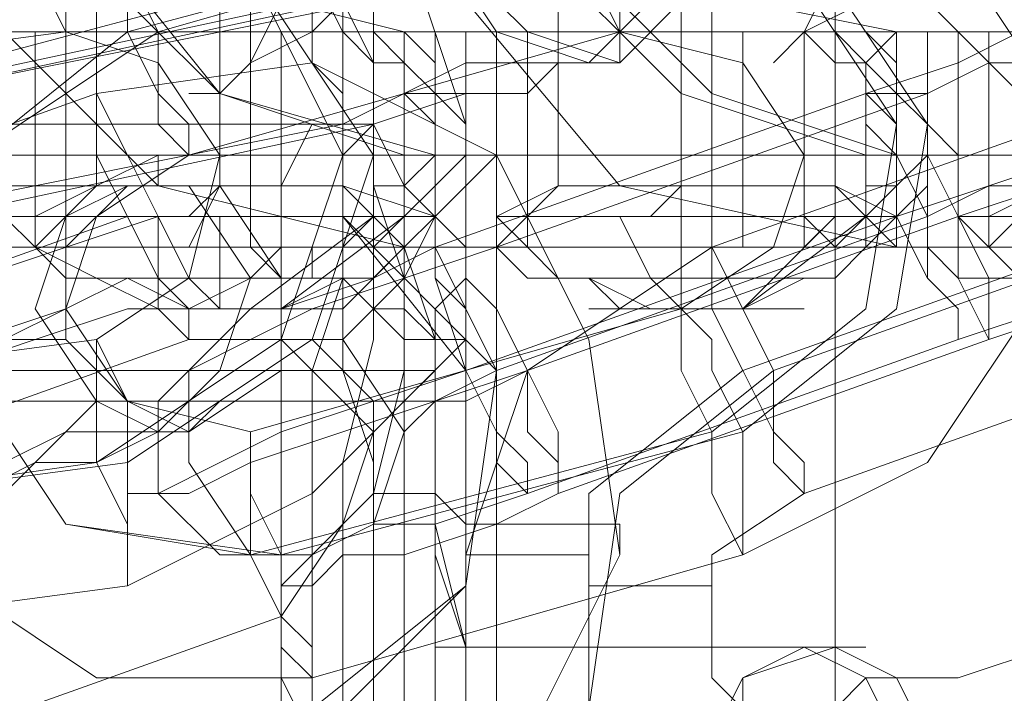
# Model space of a CAD drawing. Units: millimetres. Extents: x -1833 to 7833, y -436 to 4734.
# Drawn here: x 2628 to 2652, y 2126 to 2142 of the extents above; entities that cross this region are included whole.
import ezdxf

# ---------------------------------------------------------------- set-up
doc = ezdxf.new("R2010")
doc.units = ezdxf.units.MM
for name, color, linetype, lineweight in [('robinia stolpe', 32, 'Continuous', 9), ('stål', 253, 'Continuous', 9), ('taifun', 250, 'Continuous', 9)]:
    doc.layers.add(name, color=color, linetype=linetype, lineweight=lineweight)

msp = doc.modelspace()

# ---------------------------------------------------------------- linework, layer by layer
at = {"layer": 'robinia stolpe', "flags": 128}
for points in [[(2738.196, 2171.493), (2738.196, 2125.976), (2647.897, 2125.976), (2647.897, 2171.493)], [(2683.87, 2136.254), (2675.794, 2134.051), (2667.719, 2131.849), (2661.111, 2129.647), (2655.238, 2128.178), (2650.833, 2126.71), (2648.631, 2126.71), (2647.897, 2125.976), (2670.655, 2087.066), (2760.955, 2087.066), (2738.196, 2125.976)]]:
    msp.add_lwpolyline(points, dxfattribs=at)
at = {"layer": 'stål', "flags": 128}
for points in [[(2656.707, 2161.215), (2657.441, 2161.215), (2656.707, 2161.215), (2649.365, 2161.215), (2642.758, 2159.746), (2639.087, 2155.341), (2636.885, 2148.734), (2639.087, 2142.861), (2642.758, 2138.456), (2649.365, 2136.988), (2656.707, 2136.988), (2657.441, 2136.988), (2656.707, 2136.988)], [(2667.719, 2161.215), (2668.453, 2161.215), (2667.719, 2161.215), (2660.377, 2161.215), (2654.504, 2159.746), (2650.099, 2155.341), (2648.631, 2148.734), (2650.099, 2142.861), (2654.504, 2138.456), (2660.377, 2136.988), (2667.719, 2136.988), (2668.453, 2136.988), (2667.719, 2136.988)], [(2638.353, 2158.278), (2626.607, 2158.278), (2621.468, 2157.544), (2618.531, 2153.873), (2617.063, 2148.734), (2618.531, 2144.329), (2621.468, 2140.659), (2626.607, 2139.19), (2638.353, 2139.19)], [(2639.087, 2158.278), (2627.341, 2158.278), (2622.202, 2157.544), (2619.265, 2153.873), (2617.797, 2148.734), (2619.265, 2144.329), (2622.202, 2140.659), (2627.341, 2139.19), (2639.087, 2139.19)], [(2649.365, 2158.278), (2637.619, 2158.278), (2633.214, 2157.544), (2629.543, 2153.873), (2628.075, 2148.734), (2629.543, 2144.329), (2633.214, 2140.659), (2637.619, 2139.19), (2649.365, 2139.19)], [(2650.099, 2158.278), (2638.353, 2158.278), (2633.214, 2157.544), (2630.278, 2153.873), (2628.809, 2148.734), (2630.278, 2144.329), (2633.214, 2140.659), (2638.353, 2139.19), (2650.099, 2139.19)], [(2660.377, 2158.278), (2648.631, 2158.278), (2644.226, 2157.544), (2640.556, 2153.873), (2639.087, 2148.734), (2640.556, 2144.329), (2644.226, 2140.659), (2648.631, 2139.19), (2660.377, 2139.19)], [(2661.111, 2158.278), (2649.365, 2158.278), (2644.96, 2157.544), (2641.29, 2153.873), (2639.821, 2148.734), (2641.29, 2144.329), (2644.96, 2140.659), (2649.365, 2139.19), (2661.111, 2139.19)], [(2637.619, 2156.076), (2634.682, 2155.341), (2631.746, 2152.405), (2631.012, 2148.734), (2631.746, 2145.798), (2634.682, 2142.861), (2637.619, 2142.127), (2644.96, 2142.127), (2646.429, 2142.127), (2645.694, 2142.127), (2647.163, 2142.127), (2647.897, 2141.393), (2648.631, 2141.393), (2649.365, 2140.659), (2650.099, 2139.925), (2650.099, 2139.19), (2649.365, 2138.456), (2648.631, 2137.722), (2647.897, 2137.722), (2647.163, 2136.988), (2645.694, 2136.988), (2646.429, 2136.988)], [(2656.707, 2156.076), (2657.441, 2156.076), (2656.707, 2156.076), (2649.365, 2156.076), (2645.694, 2155.341), (2642.758, 2152.405), (2642.024, 2148.734), (2642.758, 2145.798), (2645.694, 2142.861), (2649.365, 2142.127), (2656.707, 2142.127), (2657.441, 2142.127), (2656.707, 2142.127)], [(2658.909, 2150.202), (2658.909, 2138.456), (2660.377, 2137.722), (2650.833, 2137.722), (2659.643, 2137.722), (2659.643, 2136.988), (2658.909, 2136.254), (2658.175, 2136.254), (2656.707, 2135.52), (2655.972, 2135.52), (2654.504, 2135.52), (2653.036, 2136.254), (2652.302, 2136.254), (2651.568, 2136.988), (2650.833, 2137.722), (2653.036, 2138.456), (2653.036, 2150.202), (2653.036, 2150.937), (2653.036, 2151.671), (2653.036, 2152.405), (2653.036, 2153.139), (2653.036, 2153.873)], [(2633.948, 2137.722), (2633.948, 2138.456), (2633.948, 2150.937), (2633.948, 2151.671)], [(2644.96, 2137.722), (2644.96, 2138.456), (2644.96, 2150.937), (2644.96, 2151.671)], [(2630.278, 2150.202), (2630.278, 2138.456), (2628.809, 2137.722), (2628.809, 2136.988), (2629.543, 2136.254), (2630.278, 2136.254), (2631.746, 2135.52), (2633.214, 2135.52), (2634.682, 2135.52), (2636.151, 2136.254), (2636.885, 2136.254), (2637.619, 2136.988), (2636.885, 2136.254), (2636.151, 2136.254), (2634.682, 2135.52), (2633.214, 2135.52), (2632.48, 2135.52), (2631.012, 2136.254), (2630.278, 2136.254), (2628.809, 2136.988), (2628.809, 2137.722)], [(2632.48, 2137.722), (2633.214, 2138.456), (2633.214, 2150.202)], [(2638.353, 2137.722), (2636.151, 2138.456), (2636.151, 2150.202)], [(2641.29, 2150.202), (2641.29, 2138.456), (2639.821, 2137.722), (2639.821, 2136.988), (2640.556, 2136.254), (2642.024, 2136.254), (2642.758, 2135.52), (2644.226, 2135.52), (2645.694, 2135.52), (2647.163, 2136.254), (2647.897, 2136.254), (2648.631, 2136.988), (2647.897, 2136.254), (2647.163, 2136.254), (2645.694, 2135.52), (2644.96, 2135.52), (2643.492, 2135.52), (2642.024, 2136.254), (2641.29, 2136.254), (2640.556, 2136.988), (2639.821, 2137.722)], [(2643.492, 2137.722), (2644.226, 2138.456), (2644.226, 2150.202)], [(2649.365, 2137.722), (2647.897, 2138.456), (2647.897, 2150.202)], [(2635.417, 2142.861), (2625.139, 2140.659), (2623.67, 2139.925), (2622.936, 2139.925), (2622.202, 2139.925), (2622.936, 2139.925), (2624.404, 2139.925), (2625.873, 2140.659), (2623.67, 2139.925), (2622.202, 2139.19), (2620, 2139.19), (2618.531, 2138.456), (2617.063, 2138.456), (2616.329, 2138.456), (2617.797, 2138.456), (2619.265, 2139.19), (2620.734, 2139.19), (2622.202, 2139.925), (2624.404, 2140.659), (2635.417, 2143.595)], [(2627.341, 2142.861), (2631.746, 2138.456), (2637.619, 2136.988), (2644.96, 2136.988), (2646.429, 2136.988), (2644.96, 2136.988), (2645.694, 2136.988), (2647.163, 2136.988), (2647.897, 2137.722), (2648.631, 2137.722), (2648.631, 2138.456), (2649.365, 2138.456), (2649.365, 2139.19), (2649.365, 2139.925), (2649.365, 2140.659), (2648.631, 2140.659), (2648.631, 2141.393), (2647.897, 2141.393), (2647.163, 2142.127), (2645.694, 2142.127), (2644.96, 2142.127), (2646.429, 2142.127)], [(2615.595, 2136.254), (2617.063, 2134.051), (2619.265, 2133.317), (2630.278, 2134.786), (2632.48, 2136.254), (2633.214, 2139.19), (2631.746, 2141.393), (2629.543, 2142.127), (2618.531, 2140.659), (2617.063, 2139.925)], [(2624.404, 2142.127), (2625.139, 2142.127), (2625.873, 2142.127), (2628.809, 2142.127)], [(2625.873, 2136.988), (2628.809, 2136.988), (2628.809, 2142.127), (2632.48, 2142.127), (2636.885, 2142.127), (2639.087, 2142.127), (2638.353, 2142.127), (2633.948, 2142.127), (2629.543, 2142.127)], [(2626.607, 2142.127), (2629.543, 2142.127), (2629.543, 2136.988), (2633.948, 2136.988), (2638.353, 2136.988), (2639.087, 2136.988), (2636.885, 2136.988), (2632.48, 2136.988), (2628.809, 2136.988), (2632.48, 2136.988), (2636.885, 2136.988), (2639.087, 2136.988), (2638.353, 2136.988), (2633.948, 2136.988), (2629.543, 2136.988), (2626.607, 2136.988), (2625.873, 2136.988)], [(2625.873, 2136.988), (2628.809, 2136.988), (2630.278, 2136.988), (2633.214, 2136.988), (2636.885, 2136.988), (2637.619, 2136.988), (2636.151, 2138.456), (2636.151, 2142.127), (2636.151, 2136.988)], [(2626.607, 2136.988), (2633.948, 2136.988), (2634.682, 2136.988), (2636.151, 2136.988), (2636.885, 2137.722), (2637.619, 2137.722), (2638.353, 2138.456), (2639.087, 2139.19), (2639.087, 2139.925), (2638.353, 2140.659), (2637.619, 2141.393), (2636.885, 2141.393), (2636.151, 2142.127), (2634.682, 2142.127), (2633.948, 2142.127), (2626.607, 2142.127)], [(2636.885, 2136.988), (2633.214, 2136.988), (2630.278, 2136.988), (2628.809, 2136.988), (2630.278, 2138.456), (2630.278, 2142.127)], [(2632.48, 2136.988), (2633.214, 2138.456), (2633.214, 2142.127)], [(2633.948, 2136.988), (2633.948, 2138.456), (2633.948, 2142.127)], [(2634.682, 2136.988), (2633.948, 2136.988), (2634.682, 2136.988), (2636.151, 2136.988), (2636.885, 2137.722), (2637.619, 2137.722), (2637.619, 2138.456), (2638.353, 2139.19), (2638.353, 2139.925), (2637.619, 2140.659), (2637.619, 2141.393), (2636.885, 2141.393), (2636.151, 2142.127), (2634.682, 2142.127), (2633.948, 2142.127), (2634.682, 2142.127)], [(2634.682, 2142.127), (2634.682, 2136.988)], [(2636.885, 2142.127), (2636.151, 2142.127), (2635.417, 2142.127)], [(2635.417, 2142.127), (2636.151, 2142.127), (2636.885, 2142.127), (2639.821, 2142.127)], [(2640.556, 2136.988), (2637.619, 2136.988), (2638.353, 2137.722), (2639.087, 2138.456), (2639.087, 2139.19), (2639.087, 2139.925), (2639.087, 2140.659), (2638.353, 2140.659), (2638.353, 2141.393), (2637.619, 2142.127), (2636.885, 2142.127), (2637.619, 2141.393), (2637.619, 2140.659), (2638.353, 2140.659), (2638.353, 2139.925), (2638.353, 2139.19), (2638.353, 2138.456), (2637.619, 2137.722), (2636.885, 2136.988), (2639.821, 2136.988), (2639.821, 2142.127), (2643.492, 2142.127), (2647.897, 2142.127), (2650.833, 2142.127), (2649.365, 2142.127), (2644.96, 2142.127), (2640.556, 2142.127)], [(2637.619, 2142.127), (2640.556, 2142.127), (2640.556, 2136.988), (2644.96, 2136.988), (2649.365, 2136.988), (2650.833, 2136.988), (2647.897, 2136.988), (2643.492, 2136.988), (2639.821, 2136.988), (2643.492, 2136.988), (2647.897, 2136.988), (2650.099, 2136.988), (2649.365, 2136.988), (2644.96, 2136.988), (2640.556, 2136.988), (2637.619, 2136.988), (2636.885, 2136.988)], [(2636.885, 2136.988), (2639.821, 2136.988), (2641.29, 2136.988), (2644.226, 2136.988), (2647.897, 2136.988), (2649.365, 2136.988), (2647.897, 2138.456), (2647.897, 2142.127)], [(2638.353, 2142.127), (2638.353, 2136.988)], [(2639.087, 2142.127), (2639.087, 2136.988)], [(2639.087, 2142.127), (2639.087, 2136.988)], [(2647.897, 2136.988), (2644.226, 2136.988), (2641.29, 2136.988), (2639.821, 2136.988), (2641.29, 2138.456), (2641.29, 2142.127)], [(2644.226, 2136.988), (2644.226, 2138.456), (2644.226, 2142.127)], [(2644.96, 2136.988), (2644.96, 2138.456), (2644.96, 2142.127)], [(2647.897, 2142.127), (2647.163, 2142.127), (2644.96, 2142.127), (2646.429, 2142.127)], [(2645.694, 2142.127), (2645.694, 2136.988)], [(2650.833, 2142.127), (2647.897, 2142.127), (2647.163, 2142.127), (2645.694, 2142.127), (2646.429, 2142.127)], [(2645.694, 2142.127), (2646.429, 2142.127)], [(2647.163, 2142.127), (2647.163, 2136.988)], [(2647.897, 2142.127), (2648.631, 2142.127), (2651.568, 2142.127), (2651.568, 2136.988)], [(2654.504, 2142.127), (2650.833, 2142.127), (2650.833, 2136.988), (2647.897, 2136.988), (2648.631, 2136.988), (2649.365, 2137.722), (2650.099, 2138.456), (2650.099, 2139.19), (2650.099, 2139.925), (2650.099, 2140.659), (2649.365, 2140.659), (2649.365, 2141.393), (2648.631, 2142.127), (2647.897, 2142.127), (2648.631, 2141.393), (2649.365, 2140.659), (2649.365, 2139.925), (2649.365, 2139.19), (2649.365, 2138.456), (2649.365, 2137.722), (2648.631, 2137.722), (2647.897, 2136.988), (2648.631, 2136.988), (2651.568, 2136.988), (2652.302, 2136.988)], [(2650.099, 2136.988), (2650.833, 2136.988), (2650.833, 2142.127), (2650.099, 2142.127)], [(2652.302, 2142.127), (2651.568, 2142.127), (2656.707, 2142.127)], [(2608.987, 2136.988), (2611.19, 2136.988), (2614.126, 2138.456), (2615.595, 2139.925), (2635.417, 2139.925), (2636.885, 2139.925), (2637.619, 2138.456), (2639.087, 2136.988)], [(2634.682, 2125.242), (2634.682, 2128.178), (2634.682, 2131.849), (2634.682, 2134.051), (2634.682, 2136.988), (2634.682, 2138.456), (2635.417, 2139.925), (2636.151, 2139.925), (2636.151, 2138.456), (2636.151, 2136.988), (2636.151, 2134.051), (2636.885, 2131.849), (2636.885, 2128.178), (2636.885, 2125.242)], [(2635.417, 2125.242), (2635.417, 2128.178), (2635.417, 2131.115), (2635.417, 2134.051), (2636.151, 2136.254), (2636.151, 2138.456), (2636.151, 2139.19), (2636.885, 2139.925), (2636.885, 2139.19), (2636.885, 2138.456), (2637.619, 2136.254), (2637.619, 2134.051), (2637.619, 2131.115), (2637.619, 2128.178), (2637.619, 2125.242)], [(2653.77, 2139.19), (2651.568, 2138.456), (2649.365, 2137.722), (2639.087, 2134.051), (2636.885, 2133.317), (2634.682, 2132.583), (2633.214, 2131.849), (2631.746, 2131.115), (2631.012, 2131.115), (2631.746, 2131.115), (2632.48, 2131.115), (2633.948, 2131.849), (2636.151, 2132.583), (2638.353, 2133.317), (2640.556, 2134.051), (2639.087, 2133.317), (2637.619, 2133.317), (2636.885, 2133.317), (2636.885, 2132.583), (2636.885, 2133.317), (2637.619, 2133.317), (2638.353, 2133.317), (2639.821, 2134.051), (2650.099, 2137.722), (2651.568, 2138.456), (2652.302, 2138.456)], [(2635.417, 2138.456), (2633.214, 2138.456), (2631.012, 2138.456), (2630.278, 2138.456), (2631.012, 2138.456), (2633.214, 2138.456), (2635.417, 2138.456), (2636.151, 2138.456)], [(2646.429, 2138.456), (2644.226, 2138.456), (2642.758, 2138.456), (2641.29, 2138.456), (2642.758, 2138.456), (2644.226, 2138.456), (2646.429, 2138.456), (2647.897, 2138.456)], [(2653.036, 2138.456), (2651.568, 2137.722), (2650.833, 2137.722), (2653.036, 2138.456)], [(2652.302, 2136.988), (2651.568, 2136.988), (2653.036, 2138.456)], [(2637.619, 2137.722), (2628.809, 2137.722), (2637.619, 2137.722), (2634.682, 2135.52)], [(2633.214, 2137.722), (2633.214, 2136.254), (2633.214, 2135.52), (2632.48, 2136.254), (2631.746, 2137.722)], [(2633.948, 2135.52), (2636.885, 2137.722)], [(2636.885, 2125.242), (2636.885, 2128.178), (2636.885, 2131.115), (2637.619, 2134.051), (2637.619, 2136.254), (2637.619, 2136.988), (2638.353, 2137.722), (2638.353, 2136.988), (2638.353, 2136.254), (2639.087, 2134.051), (2639.087, 2131.115), (2639.087, 2128.178), (2639.087, 2125.242)], [(2648.631, 2137.722), (2639.821, 2137.722), (2648.631, 2137.722), (2645.694, 2135.52), (2644.96, 2135.52), (2643.492, 2135.52), (2642.758, 2135.52)], [(2644.226, 2137.722), (2644.226, 2136.254), (2644.226, 2135.52), (2643.492, 2136.254), (2642.758, 2137.722)], [(2645.694, 2135.52), (2647.897, 2137.722)], [(2659.643, 2136.988), (2660.377, 2136.988), (2659.643, 2136.254), (2658.175, 2136.254), (2657.441, 2135.52), (2655.972, 2135.52), (2654.504, 2135.52), (2653.036, 2136.254), (2652.302, 2136.254), (2651.568, 2136.988), (2650.833, 2137.722)], [(2626.607, 2134.051), (2628.809, 2134.786), (2631.012, 2135.52), (2632.48, 2135.52), (2633.948, 2136.254), (2634.682, 2136.254), (2635.417, 2136.254), (2635.417, 2136.988), (2634.682, 2136.988), (2633.948, 2136.254), (2633.214, 2136.254), (2631.012, 2136.254), (2629.543, 2135.52), (2627.341, 2134.786)], [(2629.543, 2136.988), (2626.607, 2136.988)], [(2635.417, 2136.988), (2636.151, 2136.988), (2636.885, 2136.988), (2637.619, 2136.988)], [(2636.885, 2136.988), (2635.417, 2136.988)], [(2638.353, 2125.242), (2638.353, 2128.178), (2638.353, 2131.115), (2638.353, 2133.317), (2638.353, 2135.52), (2639.087, 2136.254), (2639.087, 2136.988), (2639.087, 2136.254), (2639.821, 2135.52), (2639.821, 2133.317), (2639.821, 2131.115), (2639.821, 2128.178), (2639.821, 2125.242)], [(2638.353, 2125.242), (2638.353, 2128.178), (2638.353, 2131.115), (2638.353, 2133.317), (2638.353, 2135.52), (2639.087, 2136.254), (2639.087, 2136.988), (2639.087, 2136.254), (2639.821, 2135.52), (2639.821, 2133.317), (2639.821, 2131.115), (2639.821, 2128.178), (2639.821, 2125.242)], [(2646.429, 2136.988), (2644.96, 2136.988), (2647.163, 2136.988), (2645.694, 2136.988)], [(2648.631, 2136.988), (2647.897, 2136.988)], [(2647.897, 2136.988), (2648.631, 2136.988)], [(2652.302, 2136.988), (2651.568, 2136.988), (2656.707, 2136.988), (2660.377, 2136.988), (2661.846, 2136.988), (2658.909, 2136.988), (2654.504, 2136.988), (2650.833, 2136.988)], [(2636.151, 2135.52), (2634.682, 2135.52), (2632.48, 2135.52), (2631.012, 2135.52), (2631.746, 2135.52), (2633.948, 2135.52), (2635.417, 2135.52)], [(2646.429, 2135.52), (2645.694, 2135.52), (2644.226, 2135.52), (2643.492, 2135.52)], [(2638.353, 2134.051), (2608.987, 2134.051)], [(2639.821, 2127.444), (2642.024, 2127.444), (2643.492, 2127.444), (2644.96, 2127.444), (2646.429, 2127.444), (2647.163, 2127.444), (2647.897, 2127.444), (2648.631, 2127.444), (2647.897, 2127.444), (2646.429, 2127.444), (2644.96, 2127.444), (2643.492, 2127.444), (2642.024, 2127.444), (2640.556, 2127.444), (2638.353, 2127.444)]]:
    msp.add_lwpolyline(points, dxfattribs=at)
for points in [[(2617.797, 2146.532), (2613.392, 2144.329), (2610.456, 2140.659), (2609.722, 2135.52), (2611.924, 2131.115), (2615.595, 2128.178), (2620, 2127.444), (2631.012, 2128.912), (2635.417, 2131.115), (2639.087, 2134.786), (2639.087, 2139.925), (2637.619, 2144.329), (2633.214, 2147.266), (2628.809, 2148)], [(2641.29, 2148), (2631.012, 2145.063), (2626.607, 2142.861), (2623.67, 2138.456), (2623.67, 2134.051), (2625.873, 2129.647), (2630.278, 2126.71), (2635.417, 2126.71), (2645.694, 2129.647), (2650.099, 2131.849), (2653.036, 2136.254), (2653.036, 2140.659), (2650.099, 2145.063), (2646.429, 2148)], [(2628.809, 2148), (2628.809, 2147.266), (2628.809, 2146.532), (2628.809, 2145.063), (2628.809, 2143.595), (2629.543, 2142.127), (2629.543, 2143.595), (2629.543, 2145.063), (2628.809, 2146.532), (2628.809, 2147.266), (2628.809, 2148)], [(2641.29, 2148), (2641.29, 2147.266), (2641.29, 2146.532), (2642.024, 2145.063), (2642.024, 2143.595), (2642.758, 2142.127), (2642.758, 2143.595), (2642.024, 2145.063), (2642.024, 2146.532), (2641.29, 2147.266), (2641.29, 2148)], [(2642.024, 2141.393), (2643.492, 2142.861), (2643.492, 2145.063), (2642.024, 2147.266), (2640.556, 2147.266), (2639.087, 2146.532), (2638.353, 2144.329), (2639.821, 2142.127), (2642.024, 2141.393)], [(2640.556, 2147.266), (2639.087, 2145.798), (2639.087, 2143.595), (2640.556, 2142.127), (2642.758, 2141.393), (2644.226, 2142.861), (2644.226, 2145.063), (2642.758, 2147.266), (2640.556, 2147.266)], [(2634.682, 2145.798), (2634.682, 2144.329), (2635.417, 2142.861), (2635.417, 2141.393), (2636.151, 2140.659), (2636.151, 2139.925), (2636.151, 2140.659), (2636.151, 2142.127), (2635.417, 2143.595), (2635.417, 2144.329), (2634.682, 2145.798)], [(2636.885, 2139.925), (2636.885, 2140.659), (2636.885, 2141.393), (2636.151, 2142.861), (2636.151, 2144.329), (2635.417, 2145.798), (2636.151, 2145.798), (2636.151, 2144.329), (2636.885, 2142.861), (2636.885, 2141.393), (2636.885, 2140.659), (2636.885, 2139.925)], [(2629.543, 2145.063), (2618.531, 2143.595), (2614.126, 2140.659), (2612.658, 2136.254), (2615.595, 2131.849), (2620, 2130.381), (2614.861, 2131.849), (2612.658, 2136.254), (2613.392, 2140.659), (2617.797, 2143.595), (2628.809, 2145.063), (2633.948, 2143.595), (2636.151, 2139.19), (2634.682, 2134.786), (2630.278, 2131.849), (2620, 2130.381), (2631.012, 2131.849), (2635.417, 2134.786), (2636.885, 2139.19), (2633.948, 2143.595)], [(2636.151, 2142.861), (2625.873, 2140.659), (2636.885, 2142.861), (2638.353, 2143.595), (2640.556, 2144.329), (2642.024, 2144.329), (2643.492, 2145.063), (2644.226, 2145.063), (2644.96, 2145.063), (2643.492, 2145.063), (2642.758, 2145.063), (2641.29, 2144.329), (2639.087, 2144.329), (2636.885, 2143.595), (2635.417, 2142.861), (2636.885, 2143.595), (2638.353, 2143.595), (2639.087, 2143.595), (2638.353, 2143.595), (2637.619, 2143.595)], [(2642.024, 2145.063), (2631.746, 2142.127), (2627.341, 2139.19), (2626.607, 2134.786), (2629.543, 2130.381), (2634.682, 2129.647), (2645.694, 2132.583), (2649.365, 2135.52), (2650.099, 2139.925), (2647.163, 2144.329)], [(2642.024, 2145.063), (2631.012, 2142.127), (2627.341, 2139.19), (2626.607, 2134.786), (2629.543, 2130.381), (2633.948, 2129.647), (2644.96, 2132.583), (2648.631, 2135.52), (2649.365, 2139.925), (2646.429, 2144.329)], [(2631.012, 2145.063), (2631.012, 2143.595), (2631.012, 2142.127), (2631.746, 2140.659), (2631.746, 2139.925), (2632.48, 2139.19), (2632.48, 2139.925), (2631.746, 2140.659), (2631.746, 2142.127), (2631.012, 2143.595), (2631.012, 2145.063)], [(2646.429, 2141.393), (2647.163, 2142.127), (2647.897, 2143.595), (2649.365, 2144.329), (2650.099, 2145.063), (2649.365, 2144.329), (2648.631, 2142.861), (2647.163, 2142.127), (2646.429, 2141.393)], [(2632.48, 2140.659), (2633.214, 2140.659), (2633.948, 2141.393), (2634.682, 2142.861), (2636.151, 2143.595), (2636.885, 2144.329), (2637.619, 2144.329), (2636.885, 2143.595), (2636.151, 2142.861), (2635.417, 2142.127), (2633.948, 2141.393), (2633.214, 2140.659), (2632.48, 2140.659)], [(2650.099, 2140.659), (2651.568, 2141.393), (2653.036, 2141.393), (2654.504, 2142.127), (2655.238, 2142.127), (2655.238, 2142.861), (2653.77, 2142.127), (2652.302, 2142.127), (2650.833, 2141.393), (2648.631, 2140.659), (2638.353, 2136.988), (2636.885, 2136.254), (2634.682, 2135.52), (2633.948, 2135.52), (2633.214, 2134.786), (2632.48, 2134.786), (2633.214, 2134.786), (2633.948, 2134.786), (2635.417, 2135.52), (2637.619, 2136.254), (2639.821, 2136.988)], [(2636.151, 2139.925), (2625.139, 2137.722), (2623.67, 2136.988), (2622.202, 2136.988), (2621.468, 2136.254), (2620, 2136.254), (2620.734, 2136.254), (2622.202, 2136.254), (2622.936, 2136.988), (2625.139, 2136.988), (2626.607, 2137.722), (2636.885, 2139.925), (2639.087, 2140.659), (2640.556, 2140.659), (2641.29, 2141.393), (2642.024, 2141.393), (2642.758, 2141.393), (2642.758, 2142.127), (2642.758, 2141.393), (2642.024, 2141.393), (2640.556, 2141.393), (2639.087, 2141.393), (2637.619, 2140.659)], [(2625.873, 2142.127), (2626.607, 2142.127), (2629.543, 2142.127), (2633.948, 2142.127), (2638.353, 2142.127), (2639.087, 2142.127), (2636.885, 2142.127), (2632.48, 2142.127), (2628.809, 2142.127)], [(2642.758, 2142.127), (2632.48, 2139.19), (2630.278, 2137.722), (2629.543, 2135.52), (2631.012, 2133.317), (2633.948, 2132.583), (2644.226, 2135.52), (2646.429, 2136.988), (2647.163, 2139.19), (2645.694, 2141.393)], [(2630.278, 2142.127), (2631.012, 2142.127), (2633.214, 2142.127), (2635.417, 2142.127), (2636.151, 2142.127), (2635.417, 2142.127), (2633.214, 2142.127), (2631.012, 2142.127), (2630.278, 2142.127)], [(2633.948, 2142.127), (2635.417, 2142.127)], [(2635.417, 2142.127), (2634.682, 2142.127)], [(2636.885, 2142.127), (2636.151, 2142.127), (2635.417, 2142.127)], [(2636.885, 2142.127), (2637.619, 2142.127), (2640.556, 2142.127), (2644.96, 2142.127), (2649.365, 2142.127), (2650.099, 2142.127), (2647.897, 2142.127), (2643.492, 2142.127), (2639.821, 2142.127)], [(2637.619, 2142.127), (2637.619, 2141.393), (2637.619, 2140.659), (2637.619, 2139.19), (2637.619, 2138.456), (2637.619, 2136.988), (2638.353, 2136.988), (2638.353, 2138.456), (2638.353, 2139.19), (2638.353, 2140.659), (2638.353, 2141.393), (2637.619, 2142.127)], [(2641.29, 2142.127), (2642.758, 2142.127), (2644.226, 2142.127), (2646.429, 2142.127), (2647.897, 2142.127), (2646.429, 2142.127), (2644.226, 2142.127), (2642.758, 2142.127), (2641.29, 2142.127)], [(2646.429, 2142.127), (2647.163, 2142.127)], [(2647.897, 2142.127), (2647.163, 2142.127), (2646.429, 2142.127), (2647.163, 2142.127)], [(2647.897, 2142.127), (2648.631, 2142.127)], [(2648.631, 2142.127), (2652.302, 2142.127), (2656.707, 2142.127), (2660.377, 2142.127), (2661.111, 2142.127), (2658.909, 2142.127), (2654.504, 2142.127), (2650.833, 2142.127)], [(2649.365, 2142.127), (2648.631, 2141.393), (2648.631, 2140.659), (2648.631, 2139.19), (2648.631, 2138.456), (2648.631, 2136.988), (2649.365, 2136.988), (2649.365, 2138.456), (2649.365, 2139.19), (2649.365, 2140.659), (2649.365, 2141.393), (2649.365, 2142.127)], [(2650.099, 2136.988), (2650.099, 2142.127), (2649.365, 2142.127), (2649.365, 2136.988)], [(2620, 2136.988), (2615.595, 2134.051), (2613.392, 2129.647), (2614.126, 2125.242), (2617.063, 2120.837), (2621.468, 2118.634), (2625.873, 2119.369), (2636.151, 2123.039), (2640.556, 2125.242), (2642.758, 2129.647), (2642.024, 2134.786), (2639.821, 2139.19), (2635.417, 2141.393), (2630.278, 2140.659)], [(2644.96, 2136.988), (2640.556, 2134.051), (2639.087, 2129.647), (2639.087, 2125.242), (2642.024, 2120.837), (2646.429, 2118.634), (2650.833, 2119.369), (2661.846, 2123.039), (2665.516, 2125.242), (2667.719, 2129.647), (2667.719, 2134.786), (2664.782, 2139.19), (2660.377, 2141.393), (2655.238, 2140.659)], [(2630.278, 2140.659), (2630.278, 2139.19), (2631.012, 2137.722), (2631.746, 2136.254), (2631.746, 2135.52), (2632.48, 2134.786), (2632.48, 2135.52), (2631.746, 2136.254), (2631.746, 2137.722), (2631.012, 2139.19), (2630.278, 2140.659)], [(2648.631, 2140.659), (2648.631, 2139.925), (2649.365, 2139.19), (2649.365, 2137.722), (2650.099, 2136.254), (2650.833, 2135.52), (2650.833, 2134.786), (2650.833, 2135.52), (2650.099, 2136.254), (2650.099, 2137.722), (2649.365, 2139.19), (2649.365, 2139.925), (2648.631, 2140.659)], [(2651.568, 2134.786), (2650.833, 2136.254), (2650.833, 2137.722), (2650.099, 2139.19), (2650.099, 2139.925), (2650.099, 2140.659), (2650.099, 2139.925), (2650.833, 2139.19), (2650.833, 2137.722), (2651.568, 2136.254), (2651.568, 2134.786)], [(2625.873, 2136.988), (2627.341, 2137.722), (2628.809, 2137.722), (2630.278, 2138.456), (2631.012, 2138.456), (2631.746, 2138.456), (2631.746, 2139.19), (2630.278, 2138.456), (2629.543, 2138.456), (2628.075, 2138.456), (2626.607, 2137.722), (2625.139, 2137.722), (2614.126, 2134.786), (2612.658, 2134.051), (2611.19, 2134.051), (2609.722, 2133.317), (2608.987, 2133.317), (2608.253, 2133.317), (2608.987, 2133.317), (2609.722, 2133.317), (2610.456, 2133.317), (2611.924, 2134.051), (2613.392, 2134.051), (2615.595, 2134.786)], [(2635.417, 2134.786), (2636.151, 2134.786), (2636.151, 2135.52), (2637.619, 2136.988), (2638.353, 2137.722), (2639.087, 2138.456), (2639.821, 2139.19), (2639.087, 2138.456), (2638.353, 2137.722), (2637.619, 2136.254), (2636.885, 2135.52), (2636.151, 2134.786), (2635.417, 2134.786)], [(2629.543, 2136.988), (2628.809, 2136.988), (2628.075, 2137.722), (2627.341, 2137.722), (2626.607, 2137.722), (2625.873, 2138.456), (2625.139, 2138.456), (2624.404, 2138.456), (2623.67, 2138.456), (2624.404, 2138.456), (2625.139, 2138.456), (2625.873, 2138.456), (2626.607, 2137.722), (2627.341, 2137.722), (2628.075, 2137.722), (2628.809, 2136.988), (2629.543, 2136.988)], [(2631.746, 2132.583), (2633.214, 2134.051), (2633.948, 2136.254), (2632.48, 2138.456), (2631.012, 2138.456), (2629.543, 2137.722), (2628.809, 2135.52), (2630.278, 2133.317), (2631.746, 2132.583)], [(2631.012, 2138.456), (2629.543, 2136.988), (2629.543, 2134.786), (2631.012, 2133.317), (2632.48, 2132.583), (2634.682, 2134.051), (2634.682, 2136.254), (2633.214, 2138.456), (2631.012, 2138.456)], [(2630.278, 2138.456), (2631.012, 2138.456), (2633.214, 2138.456), (2635.417, 2138.456), (2636.151, 2138.456), (2635.417, 2138.456), (2633.214, 2138.456), (2631.012, 2138.456), (2630.278, 2138.456)], [(2637.619, 2138.456), (2636.885, 2138.456), (2636.885, 2136.988), (2636.885, 2134.786), (2636.151, 2131.849), (2636.151, 2128.912), (2636.151, 2125.242), (2636.151, 2121.571), (2636.151, 2117.9), (2636.885, 2114.964), (2636.885, 2112.761), (2636.885, 2112.027), (2637.619, 2111.293), (2637.619, 2112.027), (2637.619, 2112.761), (2638.353, 2114.964), (2638.353, 2117.9), (2638.353, 2121.571), (2638.353, 2125.242), (2638.353, 2128.912), (2638.353, 2131.849), (2638.353, 2134.786), (2637.619, 2136.988), (2637.619, 2138.456)], [(2641.29, 2138.456), (2642.758, 2138.456), (2644.226, 2138.456), (2646.429, 2138.456), (2647.897, 2138.456), (2646.429, 2138.456), (2644.226, 2138.456), (2642.758, 2138.456), (2641.29, 2138.456)], [(2631.746, 2137.722), (2636.151, 2137.722), (2639.821, 2134.051), (2639.087, 2128.912), (2635.417, 2125.242), (2625.139, 2122.305), (2635.417, 2125.976), (2639.087, 2128.912), (2639.087, 2134.051), (2636.151, 2137.722), (2631.012, 2137.722), (2620.734, 2134.051)], [(2628.809, 2137.722), (2629.543, 2137.722), (2633.214, 2137.722), (2636.151, 2137.722), (2638.353, 2137.722), (2637.619, 2137.722), (2634.682, 2137.722), (2631.012, 2137.722), (2628.809, 2137.722)], [(2637.619, 2136.988), (2637.619, 2137.722)], [(2639.821, 2137.722), (2641.29, 2137.722), (2644.226, 2137.722), (2647.163, 2137.722), (2649.365, 2137.722), (2648.631, 2137.722), (2645.694, 2137.722), (2642.024, 2137.722), (2639.821, 2137.722)], [(2650.833, 2137.722), (2640.556, 2134.051)], [(2656.707, 2137.722), (2646.429, 2134.051), (2642.758, 2131.115), (2642.024, 2125.976), (2645.694, 2122.305), (2650.099, 2122.305), (2644.96, 2122.305), (2642.024, 2125.976), (2642.024, 2131.115), (2645.694, 2134.051), (2655.972, 2137.722), (2661.111, 2137.722), (2664.048, 2134.051), (2664.048, 2128.912), (2660.377, 2125.976), (2650.099, 2122.305), (2661.111, 2125.242), (2664.782, 2128.912), (2664.782, 2134.051), (2661.111, 2137.722)], [(2647.163, 2137.722), (2647.897, 2136.988), (2648.631, 2136.988), (2650.099, 2136.988), (2650.833, 2136.254), (2651.568, 2136.254), (2652.302, 2136.254), (2653.036, 2136.254), (2652.302, 2136.254), (2651.568, 2136.254), (2650.833, 2136.254), (2650.099, 2136.988), (2648.631, 2136.988), (2647.897, 2136.988), (2647.163, 2137.722)], [(2648.631, 2136.988), (2648.631, 2137.722)], [(2650.833, 2137.722), (2652.302, 2137.722), (2655.238, 2137.722), (2658.909, 2137.722), (2660.377, 2137.722), (2659.643, 2137.722), (2656.707, 2137.722), (2653.036, 2137.722), (2650.833, 2137.722)], [(2637.619, 2136.988), (2636.151, 2136.988), (2633.948, 2136.988), (2631.012, 2136.988), (2629.543, 2136.988), (2630.278, 2136.988), (2632.48, 2136.988), (2635.417, 2136.988)], [(2633.214, 2136.988), (2633.948, 2136.988), (2634.682, 2136.254), (2636.151, 2136.254), (2636.885, 2135.52), (2637.619, 2134.786), (2638.353, 2134.786), (2639.087, 2134.786), (2638.353, 2134.786), (2637.619, 2135.52), (2636.885, 2135.52), (2636.151, 2136.254), (2634.682, 2136.254), (2633.948, 2136.988), (2633.214, 2136.988)], [(2633.948, 2136.988), (2635.417, 2136.988)], [(2641.29, 2131.115), (2651.568, 2134.786), (2653.77, 2135.52), (2655.238, 2136.254), (2656.707, 2136.254), (2657.441, 2136.988), (2656.707, 2136.988), (2655.972, 2136.254), (2654.504, 2136.254), (2653.036, 2135.52), (2650.833, 2134.786), (2640.556, 2131.115), (2638.353, 2130.381), (2636.885, 2130.381), (2635.417, 2129.647), (2634.682, 2128.912), (2635.417, 2128.912), (2636.151, 2129.647), (2637.619, 2129.647), (2639.821, 2130.381)], [(2635.417, 2136.988), (2634.682, 2136.988)], [(2636.885, 2136.988), (2636.151, 2136.988), (2635.417, 2136.988), (2636.151, 2136.988)], [(2640.556, 2131.115), (2639.821, 2131.849), (2639.821, 2132.583), (2639.087, 2134.051), (2639.087, 2135.52), (2638.353, 2136.254), (2638.353, 2136.988), (2639.087, 2135.52), (2639.821, 2134.051), (2639.821, 2132.583), (2640.556, 2131.849), (2640.556, 2131.115)], [(2641.29, 2131.115), (2641.29, 2131.849), (2640.556, 2132.583), (2640.556, 2134.051), (2639.821, 2135.52), (2639.821, 2136.254), (2639.821, 2136.988), (2639.821, 2136.254), (2639.821, 2135.52), (2640.556, 2134.051), (2641.29, 2132.583), (2641.29, 2131.849), (2641.29, 2131.115)], [(2648.631, 2136.988), (2647.897, 2136.988), (2644.96, 2136.988), (2642.758, 2136.988), (2640.556, 2136.988), (2641.29, 2136.988), (2644.226, 2136.988), (2646.429, 2136.988)], [(2644.96, 2136.988), (2644.96, 2135.52), (2645.694, 2134.051), (2646.429, 2132.583), (2646.429, 2131.849), (2647.163, 2131.115), (2647.163, 2131.849), (2646.429, 2132.583), (2646.429, 2134.051), (2645.694, 2135.52), (2644.96, 2136.988)], [(2646.429, 2136.988), (2645.694, 2136.988)], [(2647.163, 2136.988), (2646.429, 2136.988)], [(2647.897, 2136.988), (2647.163, 2136.988), (2646.429, 2136.988), (2647.163, 2136.988)], [(2647.897, 2136.988), (2647.163, 2136.988)], [(2650.833, 2136.988), (2654.504, 2136.988), (2658.909, 2136.988), (2661.111, 2136.988), (2660.377, 2136.988), (2656.707, 2136.988), (2652.302, 2136.988), (2648.631, 2136.988)], [(2659.643, 2136.988), (2658.909, 2136.988), (2656.707, 2136.988), (2653.77, 2136.988), (2651.568, 2136.988), (2652.302, 2136.988), (2655.238, 2136.988), (2658.175, 2136.988)], [(2636.885, 2136.254), (2636.151, 2136.254), (2633.948, 2136.254), (2631.746, 2136.254), (2630.278, 2136.254), (2631.012, 2136.254), (2633.214, 2136.254), (2635.417, 2136.254)], [(2647.897, 2136.254), (2647.163, 2136.254), (2644.96, 2136.254), (2642.758, 2136.254), (2641.29, 2136.254), (2642.024, 2136.254), (2644.226, 2136.254), (2646.429, 2136.254)], [(2626.607, 2134.051), (2628.075, 2134.786), (2628.809, 2134.786), (2629.543, 2134.786), (2629.543, 2135.52), (2628.075, 2134.786), (2627.341, 2134.786), (2625.873, 2134.786), (2615.595, 2131.849)], [(2634.682, 2135.52), (2633.948, 2135.52), (2633.214, 2135.52), (2631.746, 2135.52), (2632.48, 2135.52), (2633.948, 2135.52)], [(2647.163, 2135.52), (2645.694, 2135.52), (2644.226, 2135.52), (2642.024, 2135.52), (2643.492, 2135.52), (2644.96, 2135.52)], [(2645.694, 2129.647), (2644.96, 2131.115), (2644.96, 2132.583), (2644.226, 2134.051), (2644.226, 2134.786), (2644.226, 2135.52), (2644.96, 2134.786), (2644.96, 2134.051), (2645.694, 2132.583), (2645.694, 2131.115), (2645.694, 2129.647)], [(2632.48, 2134.786), (2622.202, 2131.115), (2620, 2129.647), (2620, 2126.71), (2621.468, 2125.242), (2624.404, 2124.508), (2634.682, 2128.178), (2636.151, 2130.381), (2636.885, 2132.583), (2634.682, 2134.786)], [(2631.012, 2128.912), (2631.012, 2129.647), (2631.012, 2130.381), (2630.278, 2131.849), (2630.278, 2133.317), (2630.278, 2134.786), (2631.012, 2133.317), (2631.012, 2131.849), (2631.012, 2130.381), (2631.012, 2129.647), (2631.012, 2128.912)], [(2635.417, 2129.647), (2633.214, 2129.647), (2631.746, 2131.115), (2631.746, 2133.317), (2633.214, 2134.786), (2635.417, 2134.786), (2636.885, 2133.317), (2636.885, 2131.115), (2635.417, 2129.647)], [(2633.948, 2134.786), (2636.151, 2134.786), (2637.619, 2132.583), (2636.885, 2130.381), (2635.417, 2129.647), (2633.948, 2129.647), (2632.48, 2131.849), (2632.48, 2134.051), (2633.948, 2134.786)], [(2657.441, 2134.786), (2647.163, 2131.115), (2644.96, 2129.647), (2644.96, 2126.71), (2646.429, 2125.242), (2649.365, 2124.508), (2659.643, 2128.178), (2661.846, 2130.381), (2661.846, 2132.583), (2659.643, 2134.786)], [(2638.353, 2134.051), (2637.619, 2133.317), (2637.619, 2132.583), (2637.619, 2130.381), (2637.619, 2127.444), (2637.619, 2125.242), (2637.619, 2122.305), (2637.619, 2119.369), (2637.619, 2117.9), (2637.619, 2116.432), (2638.353, 2115.698), (2638.353, 2116.432), (2638.353, 2117.9), (2638.353, 2119.369), (2639.087, 2122.305), (2639.087, 2125.242), (2639.087, 2127.444), (2638.353, 2130.381), (2638.353, 2132.583), (2638.353, 2133.317), (2638.353, 2134.051)], [(2627.341, 2131.115), (2628.809, 2131.849), (2630.278, 2131.849), (2631.746, 2132.583), (2632.48, 2132.583), (2633.214, 2133.317), (2632.48, 2133.317), (2631.746, 2132.583), (2631.012, 2132.583), (2629.543, 2132.583), (2628.075, 2131.849), (2626.607, 2131.849), (2615.595, 2128.912), (2614.126, 2128.178), (2612.658, 2128.178), (2611.19, 2127.444), (2610.456, 2127.444), (2609.722, 2127.444), (2610.456, 2127.444), (2611.19, 2127.444), (2611.924, 2127.444), (2613.392, 2128.178), (2614.861, 2128.178), (2617.063, 2128.912)], [(2630.278, 2133.317), (2629.543, 2132.583), (2628.075, 2131.849), (2627.341, 2130.381), (2626.607, 2129.647), (2625.873, 2129.647), (2626.607, 2129.647), (2627.341, 2130.381), (2628.075, 2131.115), (2629.543, 2132.583), (2630.278, 2133.317)], [(2635.417, 2126.71), (2634.682, 2127.444), (2634.682, 2128.178), (2633.948, 2129.647), (2633.948, 2131.115), (2633.948, 2132.583), (2633.948, 2131.115), (2634.682, 2129.647), (2634.682, 2128.178), (2635.417, 2127.444), (2635.417, 2126.71)], [(2636.885, 2131.115), (2637.619, 2131.115), (2638.353, 2131.115), (2639.087, 2130.381), (2639.821, 2130.381), (2640.556, 2130.381), (2641.29, 2130.381), (2642.024, 2130.381), (2642.758, 2130.381), (2642.758, 2129.647), (2642.758, 2130.381), (2642.024, 2130.381), (2641.29, 2130.381), (2640.556, 2130.381), (2639.821, 2130.381), (2639.087, 2130.381), (2638.353, 2131.115), (2637.619, 2131.115), (2636.885, 2131.115)], [(2644.96, 2128.912), (2644.226, 2128.912), (2643.492, 2128.912), (2642.758, 2128.912), (2642.024, 2128.912), (2642.024, 2129.647), (2641.29, 2129.647), (2640.556, 2129.647), (2639.821, 2129.647), (2639.087, 2129.647), (2639.821, 2129.647), (2640.556, 2129.647), (2641.29, 2129.647), (2642.024, 2129.647), (2642.024, 2128.912), (2642.758, 2128.912), (2643.492, 2128.912), (2644.226, 2128.912), (2644.96, 2128.912)], [(2636.151, 2123.039), (2636.151, 2124.508), (2635.417, 2125.242), (2634.682, 2126.71), (2634.682, 2128.178), (2635.417, 2127.444), (2635.417, 2125.976), (2636.151, 2124.508), (2636.151, 2123.039)], [(2638.353, 2127.444), (2638.353, 2126.71), (2638.353, 2125.242), (2638.353, 2123.773), (2638.353, 2123.039), (2638.353, 2122.305), (2638.353, 2123.039), (2638.353, 2123.773), (2638.353, 2125.242), (2638.353, 2126.71), (2638.353, 2127.444)], [(2639.821, 2122.305), (2639.821, 2123.039), (2639.821, 2123.773), (2639.821, 2124.508), (2639.821, 2125.976), (2639.821, 2126.71), (2639.821, 2127.444), (2639.821, 2126.71), (2639.821, 2125.976), (2639.821, 2124.508), (2639.821, 2123.773), (2639.821, 2123.039), (2639.821, 2122.305)], [(2647.163, 2122.305), (2648.631, 2123.039), (2649.365, 2125.242), (2648.631, 2126.71), (2647.163, 2127.444), (2645.694, 2126.71), (2644.96, 2125.242), (2645.694, 2123.039), (2647.163, 2122.305)], [(2647.897, 2127.444), (2645.694, 2126.71), (2645.694, 2125.242), (2646.429, 2123.039), (2647.897, 2122.305), (2649.365, 2123.039), (2650.099, 2125.242), (2649.365, 2126.71), (2647.897, 2127.444)]]:
    msp.add_lwpolyline(points, close=True, dxfattribs=at)
at = {"layer": 'taifun', "flags": 128}
msp.add_lwpolyline([(1925.503, 2133.317), (2638.353, 2133.317)], dxfattribs=at)
msp.add_lwpolyline([(2638.353, 2117.166), (2637.619, 2117.166), (2637.619, 2118.634), (2637.619, 2120.103), (2637.619, 2122.305), (2637.619, 2125.242), (2637.619, 2127.444), (2637.619, 2129.647), (2637.619, 2131.115), (2637.619, 2132.583), (2638.353, 2133.317), (2638.353, 2132.583), (2638.353, 2131.115), (2638.353, 2129.647), (2639.087, 2127.444), (2639.087, 2125.242), (2639.087, 2122.305), (2638.353, 2120.103), (2638.353, 2118.634), (2638.353, 2117.166)], close=True, dxfattribs=at)

doc.saveas('drawing.dxf')
